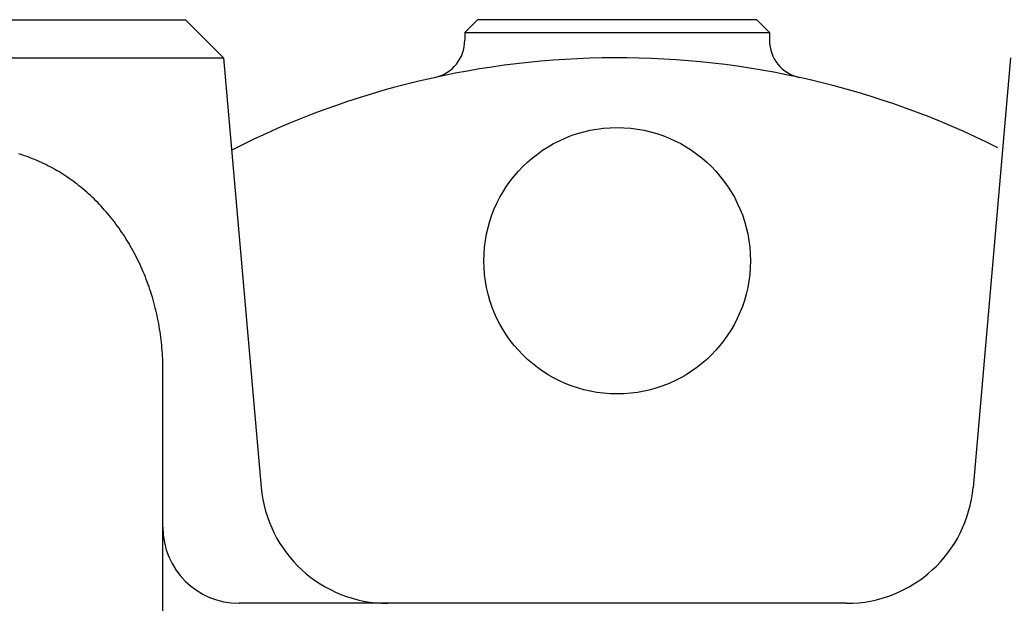
# Model space of a CAD drawing. Extents: x 54 to 1227, y 21 to 846.
# Drawn here: x 597 to 636, y 528 to 551 of the extents above; entities that cross this region are included whole.
import ezdxf

# ---------------------------------------------------------------- set-up
doc = ezdxf.new("R2010")
doc.units = 0
doc.header["$LTSCALE"] = 12
doc.layers.get('0').update_dxf_attribs({"linetype": 'CONTINUOUS'})

msp = doc.modelspace()

# ---------------------------------------------------------------- linework, layer by layer
for p, q in [((567.467, 551.274), (603.467, 551.274)), ((603.467, 551.274), (604.967, 549.774)), ((614.467, 550.774), (614.967, 551.274)), ((625.967, 551.274), (614.967, 551.274)), ((626.467, 550.774), (625.967, 551.274)), ((614.467, 550.774), (626.467, 550.774)), ((614.467, 550.774), (614.467, 550.461)), ((626.467, 550.774), (626.467, 550.461)), ((565.967, 549.774), (604.967, 549.774)), ((604.967, 549.774), (606.449, 532.839)), ((635.967, 549.774), (634.485, 532.839)), ((602.575, 516.274), (602.575, 537.474)), ((629.504, 528.274), (605.575, 528.274))]:
    msp.add_line(p, q)
msp.add_polyline3d([(602.575, 537.474, 0), (602.574, 537.582, 0), (602.572, 537.69, 0), (602.57, 537.798, 0), (602.566, 537.906, 0), (602.56, 538.014, 0), (602.554, 538.122, 0), (602.547, 538.229, 0), (602.538, 538.337, 0), (602.528, 538.444, 0), (602.518, 538.552, 0), (602.506, 538.659, 0), (602.492, 538.766, 0), (602.478, 538.872, 0), (602.463, 538.979, 0), (602.446, 539.085, 0), (602.429, 539.191, 0), (602.41, 539.297, 0), (602.39, 539.403, 0), (602.369, 539.508, 0), (602.347, 539.613, 0), (602.323, 539.717, 0), (602.299, 539.822, 0), (602.274, 539.925, 0), (602.247, 540.029, 0), (602.219, 540.132, 0), (602.191, 540.235, 0), (602.161, 540.337, 0), (602.13, 540.439, 0), (602.098, 540.541, 0), (602.065, 540.642, 0), (602.031, 540.742, 0), (601.995, 540.842, 0), (601.959, 540.942, 0), (601.922, 541.041, 0), (601.884, 541.139, 0), (601.844, 541.237, 0), (601.804, 541.334, 0), (601.762, 541.431, 0), (601.72, 541.527, 0), (601.676, 541.623, 0), (601.632, 541.718, 0), (601.586, 541.812, 0), (601.54, 541.906, 0), (601.492, 541.999, 0), (601.444, 542.091, 0), (601.394, 542.182, 0), (601.344, 542.273, 0), (601.292, 542.363, 0), (601.24, 542.453, 0), (601.187, 542.542, 0), (601.132, 542.629, 0), (601.077, 542.717, 0), (601.021, 542.803, 0), (600.964, 542.888, 0), (600.906, 542.973, 0), (600.847, 543.057, 0), (600.788, 543.14, 0), (600.727, 543.222, 0), (600.666, 543.304, 0), (600.603, 543.384, 0), (600.54, 543.464, 0), (600.476, 543.542, 0), (600.412, 543.62, 0), (600.346, 543.697, 0), (600.28, 543.773, 0), (600.212, 543.848, 0), (600.144, 543.922, 0), (600.075, 543.995, 0), (600.006, 544.067, 0), (599.936, 544.138, 0), (599.864, 544.208, 0), (599.793, 544.277, 0), (599.72, 544.345, 0), (599.647, 544.412, 0), (599.573, 544.478, 0), (599.498, 544.543, 0), (599.423, 544.606, 0), (599.347, 544.669, 0), (599.27, 544.731, 0), (599.193, 544.791, 0), (599.115, 544.851, 0), (599.036, 544.909, 0), (598.957, 544.966, 0), (598.877, 545.022, 0), (598.797, 545.077, 0), (598.716, 545.131, 0), (598.634, 545.184, 0), (598.552, 545.235, 0), (598.47, 545.286, 0), (598.387, 545.335, 0), (598.303, 545.383, 0), (598.219, 545.43, 0), (598.134, 545.475, 0), (598.049, 545.52, 0), (597.963, 545.563, 0), (597.877, 545.605, 0), (597.791, 545.645, 0), (597.704, 545.685, 0), (597.616, 545.723, 0), (597.529, 545.76, 0), (597.441, 545.796, 0), (597.352, 545.83, 0), (597.263, 545.864, 0), (597.174, 545.896, 0), (597.085, 545.926, 0), (596.995, 545.956, 0), (596.905, 545.984, 0)])
msp.add_circle((620.467, 541.774), 5.25)
for centre, radius, start, end in [((612.967, 550.461), 1.5, 282.3736, 0), ((627.967, 550.461), 1.5, 180, 257.6264), ((620.467, 516.274), 33.5, 63.3999, 116.9483), ((611.43, 533.274), 5, 185, 270), ((629.504, 533.274), 5, 270, 355), ((605.575, 531.274), 3, 180, 270)]:
    msp.add_arc(centre, radius, start, end)

doc.saveas('drawing.dxf')
